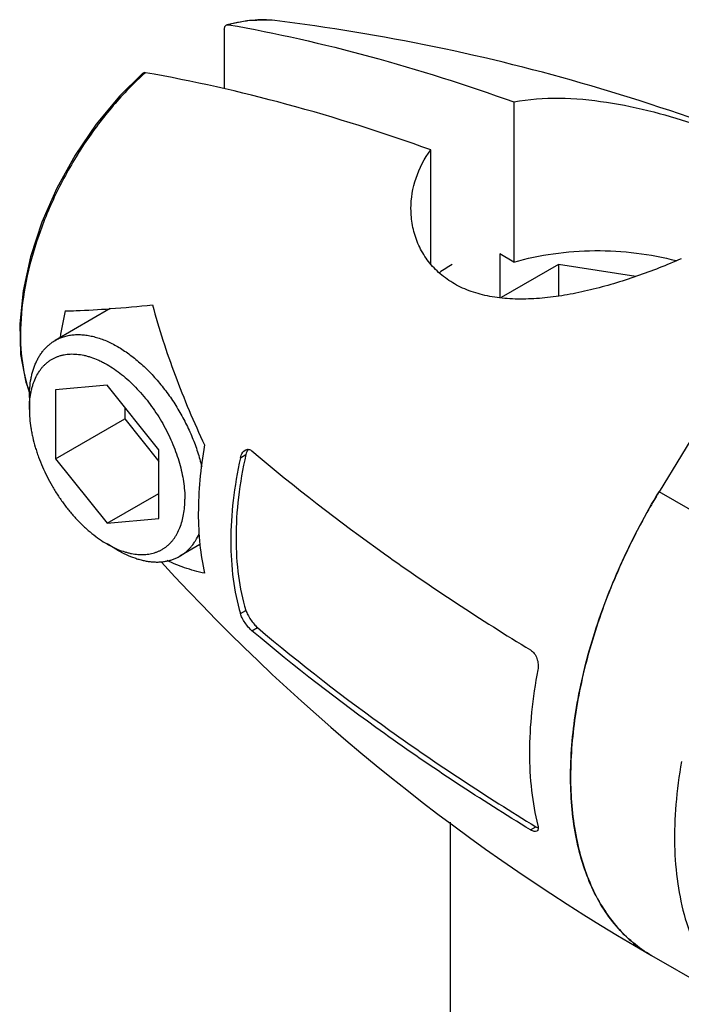
# Model space of a CAD drawing. Units: inches. Extents: x 0.4 to 16.6, y 0.6 to 10.4.
# Drawn here: x 12.9 to 13.8, y 6.4 to 7.7 of the extents above; entities that cross this region are included whole.
import ezdxf

# ---------------------------------------------------------------- set-up
doc = ezdxf.new("R2010")
doc.units = ezdxf.units.IN
doc.header["$LTSCALE"] = 0.935
doc.header["$MEASUREMENT"] = 0
doc.layers.get('0').update_dxf_attribs({"linetype": 'CONTINUOUS'})
doc.layers.add('02___PRT_ALL_AXES', color=7, linetype='CONTINUOUS')
doc.layers.add('AXIS', color=7, linetype='CONTINUOUS')

msp = doc.modelspace()

# ---------------------------------------------------------------- linework, layer by layer
at = {"color": 7, "linetype": 'CONTINUOUS'}
for p, q in [((13.1923, 7.7215), (13.1923, 7.6419)), ((13.26, 7.7332), (13.26, 7.7332)), ((13.5803, 7.6241), (13.5803, 7.4095)), ((13.469, 7.4068), (13.469, 7.5598)), ((13.5613, 7.4205), (13.5613, 7.3621)), ((13.5803, 7.4095), (13.5613, 7.4205)), ((13.6401, 7.4063), (13.5632, 7.3619)), ((13.6401, 7.4063), (13.6401, 7.3642)), ((13.7435, 7.3903), (13.6401, 7.4063)), ((13.936, 7.3672), (13.7748, 7.1017)), ((13.0353, 7.2443), (12.966, 7.2381)), ((12.966, 7.2381), (12.966, 7.1457)), ((13.1046, 7.158), (13.0353, 7.2443)), ((13.0589, 7.2149), (13.0589, 7.1993)), ((12.966, 7.1457), (13.0589, 7.1993)), ((13.0589, 7.1993), (13.1046, 7.1424)), ((13.1046, 7.0657), (13.1046, 7.158)), ((13.2241, 7.1585), (13.2227, 7.156)), ((12.966, 7.1457), (13.0353, 7.0595)), ((13.2138, 7.1472), (13.2212, 7.1515)), ((13.914, 7.0213), (13.7748, 7.1017)), ((13.0353, 7.0595), (13.1046, 7.0995)), ((13.0353, 7.0595), (13.1046, 7.0657)), ((13.2138, 6.9383), (13.2212, 6.9425)), ((13.2294, 6.9152), (13.2369, 6.9195)), ((13.6026, 6.6484), (13.6098, 6.6526)), ((13.6098, 6.6526), (13.6128, 6.6511))]:
    msp.add_line(p, q, dxfattribs=at)
for points in [[(13.26, 7.7332), (13.2498, 7.734), (13.2224, 7.7329), (13.1958, 7.7276)], [(13.0828, 7.6624), (13.0518, 7.6318), (13.0206, 7.5942), (12.9925, 7.5528), (12.968, 7.5087), (12.948, 7.4629), (12.9327, 7.4166), (12.9227, 7.3709), (12.9182, 7.3268), (12.9194, 7.2857), (12.9264, 7.2485), (12.9317, 7.2348)]]:
    msp.add_lwpolyline(points, dxfattribs=at)
for centre, radius, start, end in [((12.9075, 9.1692), 1.8269, 274.1399, 275.929), ((13.3778, 7.2475), 0.41, 166.3855, 171.454), ((14.5504, 6.6309), 0.9073, 148.7372, 150.7886)]:
    msp.add_arc(centre, radius, start, end, dxfattribs=at)
for points, knots in [([(13.1923, 7.7215), (13.1923, 7.7223), (13.1924, 7.7236), (13.1931, 7.7255), (13.1942, 7.7269), (13.1952, 7.7274), (13.1958, 7.7276)], [0, 0, 0, 0, 0.293188, 0.550418, 0.779762, 1, 1, 1, 1]), ([(13.1958, 7.7276), (13.1959, 7.7276), (13.1966, 7.7278), (13.1974, 7.7277), (13.1979, 7.7277)], [0, 0, 0, 0, 0.23831, 1, 1, 1, 1]), ([(13.26, 7.7332), (13.25, 7.7344), (13.229, 7.7345), (13.2084, 7.7305), (13.1979, 7.7277)], [0, 0, 0, 0, 0.480594, 1, 1, 1, 1]), ([(13.1979, 7.7277), (13.2616, 7.7165), (13.3907, 7.6872), (13.5168, 7.647), (13.5803, 7.6241)], [0, 0, 0, 0, 0.489212, 1, 1, 1, 1]), ([(13.0866, 7.6634), (13.0713, 7.6497), (13.0419, 7.6195), (13.0035, 7.5682), (12.9707, 7.5118), (12.9449, 7.4525), (12.9273, 7.3928), (12.9186, 7.3352), (12.9191, 7.282), (12.9261, 7.2489), (12.9314, 7.234)], [0, 0, 0, 0, 0.128559, 0.263445, 0.400916, 0.537011, 0.667873, 0.790106, 0.901189, 1, 1, 1, 1]), ([(13.0866, 7.6634), (13.0859, 7.6635), (13.0845, 7.6635), (13.0833, 7.6628), (13.0828, 7.6624)], [0, 0, 0, 0, 0.520681, 1, 1, 1, 1]), ([(13.469, 7.5598), (13.4055, 7.5828), (13.2794, 7.6229), (13.1503, 7.6522), (13.0866, 7.6634)], [0, 0, 0, 0, 0.510788, 1, 1, 1, 1]), ([(13.5803, 7.6241), (13.6002, 7.628), (13.6419, 7.631), (13.7048, 7.625), (13.7667, 7.6118), (13.8157, 7.5971), (13.8515, 7.5842), (13.8748, 7.5749), (13.8949, 7.5657), (13.9117, 7.5567), (13.925, 7.5478), (13.9348, 7.5387), (13.9401, 7.5305), (13.9421, 7.5238), (13.9424, 7.5205), (13.9424, 7.5189)], [0, 0, 0, 0, 0.154054, 0.316167, 0.479868, 0.635065, 0.705586, 0.769463, 0.825732, 0.873965, 0.914285, 0.947429, 0.975002, 0.987602, 1, 1, 1, 1]), ([(13.4424, 7.4812), (13.4424, 7.495), (13.4471, 7.5232), (13.4605, 7.5484), (13.469, 7.5598)], [0, 0, 0, 0, 0.491615, 1, 1, 1, 1]), ([(13.8045, 7.414), (13.7849, 7.4054), (13.7449, 7.3896), (13.6936, 7.3741), (13.6522, 7.3654), (13.6221, 7.3611), (13.5929, 7.3594), (13.5649, 7.3605), (13.5386, 7.3648), (13.5144, 7.3727), (13.493, 7.3841), (13.4748, 7.3989), (13.4604, 7.4167), (13.45, 7.4368), (13.4438, 7.4586), (13.4424, 7.4736), (13.4424, 7.4812)], [0, 0, 0, 0, 0.147078, 0.294945, 0.366879, 0.436576, 0.503558, 0.567491, 0.628235, 0.685901, 0.740899, 0.793899, 0.845689, 0.896986, 0.948314, 1, 1, 1, 1]), ([(13.5803, 7.4095), (13.5976, 7.4145), (13.6335, 7.422), (13.6887, 7.426), (13.7441, 7.4229), (13.7803, 7.4161), (13.7977, 7.4114)], [0, 0, 0, 0, 0.24496, 0.498878, 0.75338, 1, 1, 1, 1]), ([(13.0962, 7.352), (13.1046, 7.3202), (13.1254, 7.2565), (13.1515, 7.1949), (13.1658, 7.1643)], [0, 0, 0, 0, 0.493184, 1, 1, 1, 1]), ([(12.9793, 7.344), (12.9841, 7.3441), (13.0041, 7.3448), (13.0241, 7.3459), (13.0394, 7.347)], [0, 0, 0, 0, 0.238523, 1, 1, 1, 1]), ([(13.1658, 7.1643), (13.1631, 7.1487), (13.159, 7.1182), (13.1568, 7.0735), (13.1587, 7.0316), (13.1629, 7.0049), (13.1658, 6.9923)], [0, 0, 0, 0, 0.273857, 0.532857, 0.775248, 1, 1, 1, 1]), ([(13.2138, 7.1472), (13.2141, 7.1484), (13.2152, 7.1523), (13.2176, 7.1561), (13.2201, 7.1575)], [0, 0, 0, 0, 0.28664, 1, 1, 1, 1]), ([(13.2201, 7.1575), (13.2208, 7.1579), (13.2224, 7.1585), (13.2258, 7.1586), (13.2281, 7.1574), (13.2294, 7.1563)], [0, 0, 0, 0, 0.244331, 0.483151, 1, 1, 1, 1]), ([(13.2227, 7.156), (13.2226, 7.1557), (13.2219, 7.1542), (13.2215, 7.1527), (13.2212, 7.1515)], [0, 0, 0, 0, 0.241037, 1, 1, 1, 1]), ([(13.2294, 7.1563), (13.2866, 7.1079), (13.4078, 7.0142), (13.5358, 6.9301), (13.6026, 6.8895)], [0, 0, 0, 0, 0.489061, 1, 1, 1, 1]), ([(13.2138, 7.1472), (13.2097, 7.1283), (13.2033, 7.0912), (13.1999, 7.0366), (13.2029, 6.9856), (13.2094, 6.9534), (13.2138, 6.9383)], [0, 0, 0, 0, 0.275333, 0.534759, 0.776516, 1, 1, 1, 1]), ([(13.2212, 7.1515), (13.2169, 7.1326), (13.2104, 7.0954), (13.2069, 7.0407), (13.21, 6.9897), (13.2167, 6.9575), (13.2212, 6.9425)], [0, 0, 0, 0, 0.275872, 0.535528, 0.777111, 1, 1, 1, 1]), ([(13.7646, 6.4799), (13.7558, 6.485), (13.739, 6.4968), (13.7167, 6.519), (13.6977, 6.5453), (13.6821, 6.5755), (13.67, 6.6093), (13.6615, 6.6463), (13.6568, 6.6862), (13.6553, 6.744), (13.6634, 6.8209), (13.6871, 6.9153), (13.7241, 7.0104), (13.7567, 7.0718), (13.7748, 7.1017)], [0, 0, 0, 0, 0.044816, 0.090513, 0.137894, 0.187622, 0.240175, 0.295857, 0.354809, 0.417027, 0.550559, 0.694472, 0.845564, 1, 1, 1, 1]), ([(13.7585, 7.0736), (13.7421, 7.0444), (13.713, 6.9848), (13.6805, 6.8932), (13.6606, 6.8029), (13.6539, 6.7173), (13.6599, 6.6505), (13.6721, 6.6026), (13.6843, 6.5707), (13.6998, 6.5421), (13.7183, 6.5172), (13.7399, 6.4961), (13.7561, 6.4848), (13.7646, 6.4799)], [0, 0, 0, 0, 0.155397, 0.306506, 0.449856, 0.582634, 0.703084, 0.758628, 0.811177, 0.861042, 0.908695, 0.954763, 1, 1, 1, 1]), ([(13.1658, 6.9923), (13.1568, 6.9944), (13.1397, 6.999), (13.1233, 7.0057), (13.1158, 7.0095)], [0, 0, 0, 0, 0.52696, 1, 1, 1, 1]), ([(13.2212, 6.9425), (13.2218, 6.9405), (13.2237, 6.9363), (13.2274, 6.9302), (13.2319, 6.9244), (13.2352, 6.9209), (13.2369, 6.9195)], [0, 0, 0, 0, 0.223489, 0.490379, 0.763796, 1, 1, 1, 1]), ([(13.2294, 6.9152), (13.2278, 6.9166), (13.2244, 6.92), (13.22, 6.9258), (13.2163, 6.932), (13.2144, 6.9363), (13.2138, 6.9383)], [0, 0, 0, 0, 0.23593, 0.509043, 0.776045, 1, 1, 1, 1]), ([(13.2369, 6.9195), (13.294, 6.8711), (13.4151, 6.7773), (13.5431, 6.6932), (13.6098, 6.6526)], [0, 0, 0, 0, 0.489002, 1, 1, 1, 1]), ([(13.6026, 6.6484), (13.5358, 6.689), (13.4078, 6.7731), (13.2866, 6.8668), (13.2294, 6.9152)], [0, 0, 0, 0, 0.510939, 1, 1, 1, 1]), ([(13.6026, 6.8895), (13.6045, 6.8883), (13.608, 6.8848), (13.6114, 6.8782), (13.613, 6.8706), (13.6128, 6.8655), (13.6124, 6.863)], [0, 0, 0, 0, 0.228768, 0.483975, 0.747811, 1, 1, 1, 1]), ([(13.6124, 6.863), (13.6087, 6.8442), (13.6032, 6.8074), (13.6002, 6.7531), (13.6028, 6.702), (13.6085, 6.6695), (13.6124, 6.6541)], [0, 0, 0, 0, 0.272341, 0.530526, 0.773255, 1, 1, 1, 1]), ([(13.8047, 6.7399), (13.8014, 6.7209), (13.7964, 6.6835), (13.7945, 6.6286), (13.7986, 6.5772), (13.8084, 6.5301), (13.824, 6.488), (13.8452, 6.4515), (13.8717, 6.4214), (13.8928, 6.4059), (13.9038, 6.3995)], [0, 0, 0, 0, 0.154296, 0.30014, 0.436842, 0.564209, 0.682662, 0.793354, 0.898233, 1, 1, 1, 1]), ([(13.6124, 6.6541), (13.6126, 6.6532), (13.6129, 6.6516), (13.6128, 6.6495), (13.6123, 6.6477), (13.6114, 6.6469), (13.611, 6.6466)], [0, 0, 0, 0, 0.323647, 0.590441, 0.807794, 1, 1, 1, 1]), ([(13.611, 6.6466), (13.61, 6.646), (13.6078, 6.6461), (13.605, 6.6471), (13.6034, 6.6479), (13.6026, 6.6484)], [0, 0, 0, 0, 0.397246, 0.671911, 1, 1, 1, 1])]:
    msp.add_open_spline(points, degree=3, knots=knots, dxfattribs=at)
at = {"layer": '02___PRT_ALL_AXES', "color": 7, "linetype": 'CONTINUOUS'}
for p, q in [((13.4975, 7.4061), (13.4975, 7.4061)), ((13.0395, 7.3471), (12.9657, 7.3045)), ((12.9312, 7.2281), (12.9312, 7.212)), ((13.0492, 7.0235), (13.0353, 7.0316)), ((13.1596, 7.0308), (13.1327, 7.0153)), ((13.4954, 5.9237), (13.4954, 6.6588))]:
    msp.add_line(p, q, dxfattribs=at)
msp.add_arc((13.6169, 7.1987), 0.2393, 119.9218, 124.757, dxfattribs=at)
for points, knots in [([(12.9657, 7.3045), (12.9675, 7.3056), (12.9712, 7.3074), (12.9771, 7.3096), (12.9833, 7.3112), (12.9897, 7.3121), (12.9964, 7.3125), (13.0033, 7.3121), (13.0104, 7.3112), (13.0176, 7.3096), (13.025, 7.3074), (13.0325, 7.3047), (13.04, 7.3013), (13.0476, 7.2973), (13.0551, 7.2928), (13.0653, 7.2859), (13.0753, 7.2781), (13.0849, 7.2694), (13.092, 7.2624), (13.099, 7.255), (13.1057, 7.2471), (13.1123, 7.2389), (13.1207, 7.2276), (13.1284, 7.2156), (13.1355, 7.2033), (13.1405, 7.1938), (13.1452, 7.1842), (13.1508, 7.1714), (13.1567, 7.1552), (13.1604, 7.142), (13.162, 7.1355)], [0, 0, 0, 0, 0.021418, 0.043011, 0.064946, 0.087378, 0.110444, 0.13426, 0.158918, 0.184492, 0.211029, 0.238559, 0.267094, 0.296627, 0.327137, 0.358591, 0.424113, 0.458078, 0.492743, 0.528029, 0.563848, 0.600111, 0.636721, 0.710578, 0.747637, 0.784642, 0.821493, 0.85809, 0.930121, 1, 1, 1, 1]), ([(12.9312, 7.2281), (12.9312, 7.2324), (12.9315, 7.2409), (12.9329, 7.2513), (12.9346, 7.2591), (12.9362, 7.2647), (12.938, 7.27), (12.9401, 7.275), (12.9424, 7.2798), (12.945, 7.2843), (12.9479, 7.2885), (12.951, 7.2924), (12.9543, 7.2959), (12.9579, 7.2991), (12.9617, 7.302), (12.9644, 7.3037), (12.9657, 7.3045)], [0, 0, 0, 0, 0.148487, 0.289376, 0.356931, 0.42259, 0.486419, 0.548501, 0.608945, 0.667879, 0.725454, 0.781849, 0.83727, 0.89194, 0.946099, 1, 1, 1, 1]), ([(12.9322, 7.2282), (12.9326, 7.2315), (12.9335, 7.2365), (12.9352, 7.2429), (12.9371, 7.2489), (12.94, 7.2559), (12.9437, 7.2623), (12.9471, 7.2668), (12.9498, 7.27), (12.9527, 7.2729), (12.9558, 7.2755), (12.959, 7.2779), (12.9625, 7.2799), (12.966, 7.2817), (12.9698, 7.2832), (12.9736, 7.2844), (12.9777, 7.2854), (12.9818, 7.286), (12.9875, 7.2864), (12.995, 7.2862), (13.0026, 7.285), (13.0088, 7.2835), (13.0152, 7.2816), (13.0216, 7.2791), (13.028, 7.2761), (13.0346, 7.2727), (13.0428, 7.2677), (13.0525, 7.2607), (13.062, 7.2529), (13.0713, 7.2441), (13.0803, 7.2345), (13.0889, 7.2242), (13.097, 7.2133), (13.1046, 7.2019), (13.1116, 7.19), (13.1179, 7.1777), (13.1235, 7.1653), (13.1283, 7.1527), (13.1323, 7.1401), (13.1355, 7.1276), (13.1378, 7.1154), (13.1391, 7.1034), (13.1395, 7.0956), (13.1395, 7.0917)], [0, 0, 0, 0, 0.028714, 0.042502, 0.055921, 0.081705, 0.106242, 0.118122, 0.129784, 0.141269, 0.152622, 0.163889, 0.175118, 0.186359, 0.19766, 0.209069, 0.220633, 0.232392, 0.244386, 0.269198, 0.295303, 0.308895, 0.32286, 0.351927, 0.367043, 0.38254, 0.414649, 0.448182, 0.483023, 0.519023, 0.556011, 0.593793, 0.632162, 0.670898, 0.709778, 0.748573, 0.787056, 0.825009, 0.862218, 0.898484, 0.933638, 0.967529, 1, 1, 1, 1]), ([(12.9312, 7.212), (12.9312, 7.2147), (12.9313, 7.2201), (12.9318, 7.2255), (12.9322, 7.2282)], [0, 0, 0, 0, 0.509063, 1, 1, 1, 1]), ([(12.9312, 7.212), (12.9312, 7.208), (12.9315, 7.1997), (12.9328, 7.1894), (12.9342, 7.1809), (12.9361, 7.1722), (12.9384, 7.1635), (12.9411, 7.1548), (12.9442, 7.1459), (12.9486, 7.1349), (12.9547, 7.122), (12.9615, 7.1093), (12.9691, 7.097), (12.9773, 7.0852), (12.9846, 7.0759), (12.9907, 7.0688), (12.9969, 7.0621), (13.0033, 7.0557), (13.01, 7.0498), (13.0165, 7.0443), (13.0249, 7.038), (13.0318, 7.0336), (13.0353, 7.0316)], [0, 0, 0, 0, 0.05582, 0.114179, 0.144222, 0.174791, 0.237354, 0.269274, 0.301555, 0.366998, 0.433285, 0.5, 0.566715, 0.633003, 0.698444, 0.730725, 0.762645, 0.825213, 0.855784, 0.885824, 0.944163, 1, 1, 1, 1]), ([(13.0498, 7.0244), (13.0528, 7.0231), (13.0573, 7.0215), (13.0634, 7.0198), (13.0693, 7.0185), (13.0765, 7.0174), (13.0836, 7.0173), (13.089, 7.0178), (13.093, 7.0184), (13.0968, 7.0192), (13.1005, 7.0204), (13.1041, 7.0218), (13.1075, 7.0234), (13.1108, 7.0254), (13.114, 7.0275), (13.1169, 7.03), (13.1198, 7.0326), (13.1224, 7.0355), (13.1249, 7.0387), (13.1272, 7.042), (13.13, 7.0469), (13.1331, 7.0535), (13.1359, 7.0621), (13.138, 7.0714), (13.1392, 7.0814), (13.1395, 7.0882), (13.1395, 7.0917)], [0, 0, 0, 0, 0.070162, 0.103927, 0.136832, 0.200161, 0.260521, 0.289753, 0.318444, 0.346679, 0.374551, 0.402162, 0.429617, 0.457023, 0.484491, 0.512129, 0.540042, 0.568329, 0.597083, 0.62639, 0.656326, 0.718302, 0.783458, 0.852073, 0.924284, 1, 1, 1, 1]), ([(13.1327, 7.0153), (13.1341, 7.0161), (13.1369, 7.0178), (13.1407, 7.0208), (13.1444, 7.0241), (13.1478, 7.0277), (13.1509, 7.0317), (13.1548, 7.0375), (13.1573, 7.0423), (13.1587, 7.0455)], [0, 0, 0, 0, 0.119199, 0.238991, 0.359959, 0.482652, 0.607583, 0.735219, 1, 1, 1, 1]), ([(13.0353, 7.0316), (13.0377, 7.0302), (13.0425, 7.0276), (13.0474, 7.0254), (13.0498, 7.0244)], [0, 0, 0, 0, 0.509285, 1, 1, 1, 1]), ([(13.0492, 7.0235), (13.053, 7.0214), (13.0605, 7.0174), (13.0702, 7.0135), (13.0779, 7.011), (13.0835, 7.0096), (13.089, 7.0085), (13.0944, 7.0078), (13.0997, 7.0074), (13.1049, 7.0074), (13.1099, 7.0078), (13.1148, 7.0086), (13.1196, 7.0097), (13.1242, 7.0112), (13.1286, 7.013), (13.1314, 7.0145), (13.1327, 7.0153)], [0, 0, 0, 0, 0.148536, 0.289368, 0.356916, 0.422581, 0.486418, 0.548505, 0.608949, 0.667881, 0.725454, 0.781849, 0.83727, 0.89194, 0.946099, 1, 1, 1, 1])]:
    msp.add_open_spline(points, degree=3, knots=knots, dxfattribs=at)
at = {"layer": 'AXIS', "color": 7, "linetype": 'CONTINUOUS'}
msp.add_line((13.7647, 6.4799), (13.9039, 6.3995), dxfattribs=at)
msp.add_arc((15.1368, 8.8607), 2.7479, 222.4154, 240.0442, dxfattribs=at)
msp.add_open_spline([(14.0957, 7.4881), (13.963, 7.5515), (13.6897, 7.6562), (13.4031, 7.7157), (13.26, 7.7332)], degree=3, knots=[0, 0, 0, 0, 0.504966, 1, 1, 1, 1], dxfattribs=at)

doc.saveas('drawing.dxf')
